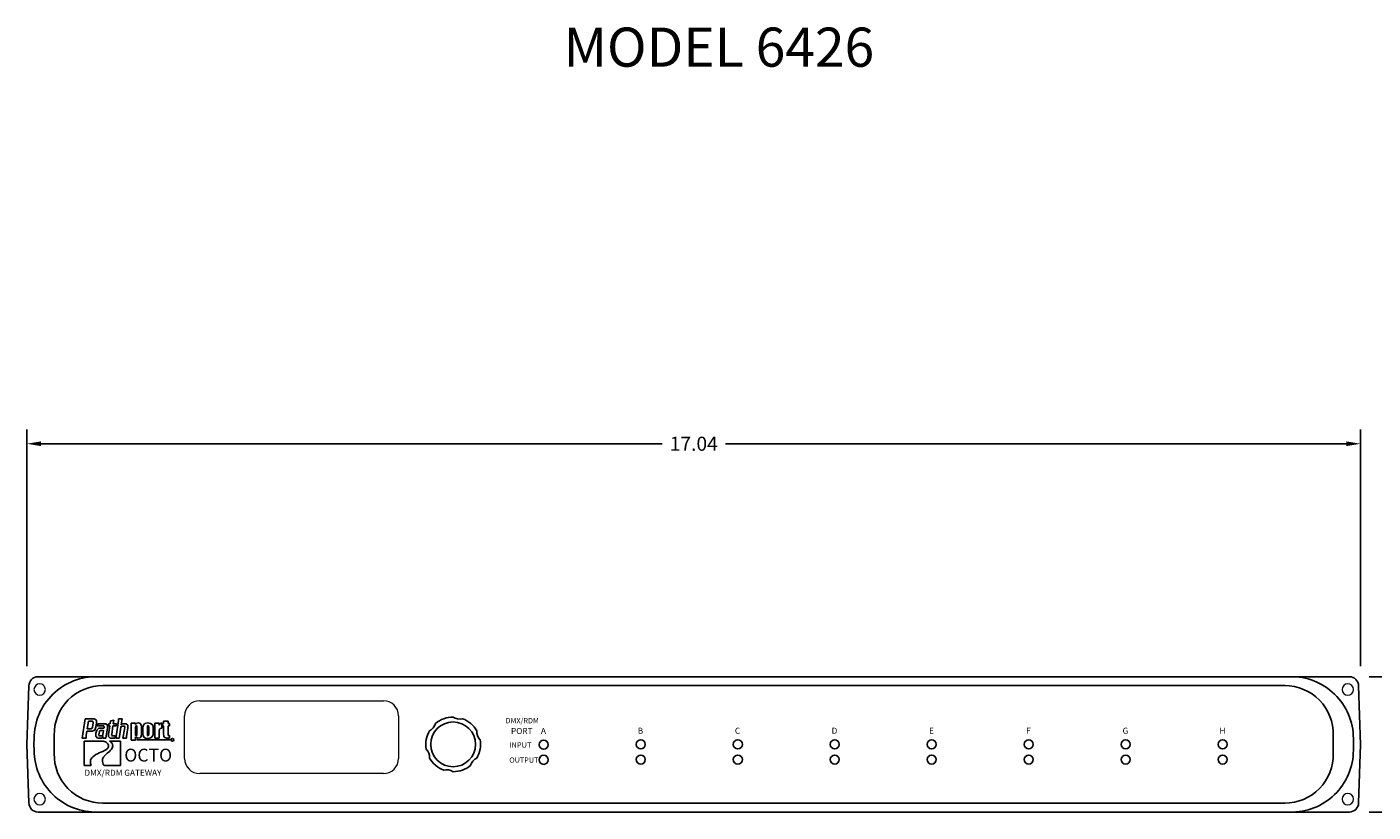
# Model space of a CAD drawing. Units: inches. Extents: x 0 to 127, y -24 to 27.
# Drawn here: x 100 to 118, y 17 to 27 of the extents above; entities that cross this region are included whole.
import ezdxf

# ---------------------------------------------------------------- set-up
doc = ezdxf.new("R2010")
doc.units = ezdxf.units.IN
doc.header["$MEASUREMENT"] = 0
for name, color, linetype in [('DIMS', 7, 'Continuous'), ('DRAW', 7, 'Continuous'), ('NOTES', 7, 'Continuous')]:
    doc.layers.add(name, color=color, linetype=linetype)
doc.layers.get('0').off()
doc.styles.add('Octo', font='txt')
doc.styles.add('RDM', font='txt')
doc.dimstyles.get("Standard").update_dxf_attribs({"dimtxt": 0.18, "dimasz": 0.18, "dimexe": 0.18, "dimexo": 0.0625, "dimgap": 0.09, "dimtad": 0, "dimtih": 1, "dimtoh": 1, "dimdec": 4, "dimzin": 0, "dimdsep": 46, "dimtxsty": 'Standard', "dimcen": 0.09, "dimadec": 0, "dimazin": 0, "dimtfac": 1, "dimtdec": 4, "dimtofl": 0, "dimtmove": 0, "dimatfit": 3, "dimfxl": 1, "dimtolj": 1, "dimtzin": 0, "dimarcsym": 0})

# ---------------------------------------------------------------- blocks, each defined once
blk = doc.blocks.new('*D30')
at = {"layer": 'Defpoints', "color": 0, "transparency": 16777216}
for p in [(117.395, 21.645), (100.353, 17.804), (117.395, 17.804)]:
    blk.add_point(p, dxfattribs=at)
at = {"layer": 'DIMS', "color": 0, "lineweight": -2, "transparency": 16777216}
for p, q in [((100.353, 18.804), (100.353, 21.825)), ((117.395, 18.804), (117.395, 21.825)), ((100.533, 21.645), (108.469, 21.645)), ((117.215, 21.645), (109.279, 21.645))]:
    blk.add_line(p, q, dxfattribs=at)
at = {"layer": 'DIMS', "color": 0, "transparency": 16777216}
for points in [[(100.533, 21.675), (100.533, 21.615), (100.353, 21.645)], [(117.215, 21.675), (117.215, 21.615), (117.395, 21.645)]]:
    blk.add_solid(points, dxfattribs=at)
at = {"layer": 'DIMS', "color": 0, "transparency": 16777216, "insert": (108.874, 21.645), "char_height": 0.18, "attachment_point": 5}
blk.add_mtext('\\A1;17.04', dxfattribs=at)
blk = doc.blocks.new('Pathport')
for p, q in [((0.99, 6.39), (0, 0)), ((0.99, 6.39), (3.98, 6.39)), ((2.09, 5.57), (1.71, 3.08)), ((2.09, 5.57), (3.38, 5.57)), ((3.38, 5.57), (3.62, 5.36)), ((3.59, 4.99), (3.39, 3.66)), ((3.62, 5.36), (3.59, 4.99)), ((3.98, 6.39), (4.7, 5.97)), ((4.73, 5.09), (4.5, 3.57)), ((4.7, 5.97), (4.73, 5.09)), ((5.03, 3.9), (5.22, 4.7)), ((7.78, 4.7), (5.22, 4.7)), ((7.78, 4.7), (8.34, 4.23)), ((8.56, 4), (8.65, 4.7)), ((8.65, 4.7), (9.22, 4.7)), ((9.22, 4.7), (9.36, 5.65)), ((9.36, 5.65), (10.47, 5.88)), ((10.47, 5.88), (10.29, 4.7)), ((10.29, 4.7), (11.33, 4.7)), ((12.02, 5.86), (11.2, 0.53)), ((11.33, 4.7), (11.22, 4)), ((12.05, 6.39), (12.02, 5.86)), ((13.19, 6.39), (12.05, 6.39)), ((12.88, 4.35), (13.19, 6.39)), ((13.25, 4.7), (12.88, 4.35)), ((14.55, 4.7), (13.25, 4.7)), ((15.11, 4.23), (14.55, 4.7)), ((16.13, -0.69), (16.13, 4.93)), ((17.65, 4.93), (16.13, 4.93)), ((17.63, 4.49), (17.65, 4.93)), ((18.07, 4.89), (17.63, 4.49)), ((18.64, 5.02), (18.07, 4.89)), ((19.2, 4.83), (18.64, 5.02)), ((19.51, 4.4), (19.2, 4.83)), ((20.71, 4.79), (20.18, 4.17)), ((21.63, 5.02), (20.71, 4.79)), ((22.56, 4.87), (21.63, 5.02)), ((23.12, 4.48), (22.56, 4.87)), ((23.39, 3.98), (23.12, 4.48)), ((23.95, 0.01), (23.95, 4.93)), ((23.95, 4.93), (25.45, 4.93)), ((25.45, 4.93), (25.39, 4.28)), ((25.39, 4.28), (25.76, 4.79)), ((25.76, 4.79), (26.34, 5.02)), ((26.34, 5.02), (26.34, 3.29)), ((26.57, 4.03), (26.57, 4.81)), ((26.57, 4.81), (26.88, 4.81)), ((26.88, 5.59), (28.38, 5.59)), ((26.88, 4.81), (26.88, 5.59)), ((28.38, 5.59), (28.38, 4.81)), ((28.38, 4.81), (28.79, 4.81)), ((28.79, 4.81), (28.79, 4.03)), ((1.31, 0), (0, 0)), ((1.37, 0.86), (1.31, 0)), ((1.58, 2.26), (1.37, 0.86)), ((3.35, 2.26), (1.58, 2.26)), ((3, 3.08), (1.71, 3.08)), ((3.3, 3.28), (3, 3.08)), ((3.39, 3.66), (3.3, 3.28)), ((4.18, 2.66), (3.35, 2.26)), ((4.5, 3.57), (4.18, 2.66)), ((4.57, 1.63), (4.49, 0.65)), ((4.49, 0.65), (5.05, 0)), ((4.81, 2.64), (4.57, 1.63)), ((5.55, 3.26), (4.81, 2.64)), ((5.03, 3.9), (5.56, 4)), ((5.05, 0), (6.38, 0)), ((6.31, 3.26), (5.55, 3.26)), ((5.56, 1.08), (5.55, 0.86)), ((5.55, 0.86), (5.69, 0.74)), ((5.56, 4), (7.18, 4)), ((5.73, 2.18), (5.56, 1.08)), ((5.69, 0.74), (6.64, 0.74)), ((5.79, 2.4), (5.73, 2.18)), ((5.97, 2.52), (5.79, 2.4)), ((5.97, 2.52), (7.1, 2.52)), ((7.2, 3.33), (6.31, 3.26)), ((6.7, 0.16), (6.38, 0)), ((6.64, 0.74), (6.82, 0.86)), ((6.88, 0.49), (6.7, 0.16)), ((6.82, 0.86), (6.88, 1.08)), ((6.86, 0), (6.88, 0.49)), ((7.85, 0), (6.86, 0)), ((7.1, 2.52), (6.88, 1.08)), ((7.18, 4), (7.27, 3.63)), ((7.27, 3.63), (7.2, 3.33)), ((8.32, 3.44), (7.85, 0)), ((8.34, 4.23), (8.32, 3.44)), ((9.11, 4), (8.56, 4)), ((8.68, 0.52), (8.7, 1.33)), ((9.2, 0), (8.68, 0.52)), ((8.7, 1.33), (9.11, 4)), ((10.78, 0), (9.2, 0)), ((9.75, 1.22), (9.74, 0.91)), ((9.74, 0.91), (9.95, 0.74)), ((10.18, 4), (9.75, 1.22)), ((9.95, 0.74), (10.38, 0.74)), ((11.22, 4), (10.18, 4)), ((10.38, 0.74), (10.7, 0.76)), ((10.7, 0.76), (11.01, 0.85)), ((11.01, 0.85), (10.78, 0)), ((11.2, 0.53), (11.07, 0)), ((11.07, 0), (12.26, 0.01)), ((12.26, 0.01), (12.29, 0.53)), ((12.29, 0.53), (12.76, 3.62)), ((12.76, 3.62), (13, 3.96)), ((13, 3.96), (13.91, 3.96)), ((13.56, 0.53), (13.42, 0)), ((13.42, 0), (14.62, 0)), ((13.85, 2.34), (13.56, 0.53)), ((14.04, 3.62), (13.85, 2.34)), ((13.91, 3.96), (14.06, 3.83)), ((14.06, 3.83), (14.04, 3.62)), ((14.62, 0), (14.65, 0.53)), ((14.65, 0.53), (15.09, 3.44)), ((15.09, 3.44), (15.11, 4.23)), ((17.67, 4.04), (17.63, 3.5)), ((17.63, 3.5), (17.63, 1.46)), ((17.63, 1.18), (17.63, 1.46)), ((17.67, 0.91), (17.63, 1.18)), ((17.63, 0.44), (18.33, -0.05)), ((17.63, -0.69), (17.63, 0.44)), ((17.67, 4.04), (17.85, 4.15)), ((17.86, 0.8), (17.67, 0.91)), ((17.85, 4.15), (18.05, 4.05)), ((18.04, 0.9), (17.86, 0.8)), ((18.08, 1.39), (18.04, 0.9)), ((18.05, 4.05), (18.08, 3.5)), ((18.08, 3.5), (18.08, 1.39)), ((18.33, -0.05), (19.17, 0.09)), ((19.17, 0.09), (19.5, 0.54)), ((19.5, 0.54), (19.58, 1.5)), ((19.58, 3.57), (19.51, 4.4)), ((19.58, 1.5), (19.58, 3.57)), ((20.18, 4.17), (20.03, 3.1)), ((20.03, 3.1), (20.03, 2.47)), ((20.03, 2.47), (20.05, 1.36)), ((20.05, 1.36), (20.11, 0.9)), ((20.11, 0.9), (20.38, 0.36)), ((20.38, 0.36), (20.92, 0.03)), ((20.92, 0.03), (21.74, -0.08)), ((21.57, 4.05), (21.53, 3.57)), ((21.53, 3.57), (21.53, 1.36)), ((21.53, 1.36), (21.57, 0.9)), ((21.75, 4.15), (21.57, 4.05)), ((21.57, 0.9), (21.74, 0.8)), ((21.74, 0.8), (21.92, 0.89)), ((21.74, -0.08), (22.55, 0.05)), ((21.92, 4.05), (21.75, 4.15)), ((21.96, 3.57), (21.92, 4.05)), ((21.92, 0.89), (21.96, 1.31)), ((21.96, 1.31), (21.96, 3.57)), ((22.55, 0.05), (23.11, 0.45)), ((23.11, 0.45), (23.42, 1.19)), ((23.46, 3.2), (23.39, 3.98)), ((23.42, 1.19), (23.46, 2)), ((23.46, 2), (23.46, 3.2)), ((23.95, 0.01), (25.45, 0.01)), ((25.45, 2.18), (25.55, 2.94)), ((25.45, 0.01), (25.45, 2.18)), ((25.55, 2.94), (25.73, 3.18)), ((26.34, 3.29), (25.73, 3.18)), ((26.88, 4.03), (26.57, 4.03)), ((26.88, 1.54), (26.88, 4.03)), ((26.88, 1.54), (26.92, 0.61)), ((28.85, 0.01), (27.87, 0.01)), ((28.79, 4.03), (28.38, 4.03)), ((28.38, 4.03), (28.38, 1.4)), ((28.39, 1.13), (28.38, 1.4)), ((28.43, 0.87), (28.39, 1.13)), ((28.64, 0.82), (28.43, 0.87)), ((28.86, 0.81), (28.64, 0.82)), ((28.86, 0.81), (28.86, 0.01)), ((16.13, -0.69), (17.63, -0.69)), ((29.33, -0.58), (18.1, -0.58))]:
    blk.add_line(p, q)
blk.add_circle((29.8, -0.58), 0.473)
blk.add_arc((27.8, 0.96), 0.947, 201.9589, 274.1928)
blk = doc.blocks.new('*D29')
at = {"layer": 'Defpoints', "color": 0, "transparency": 16777216}
for p in [(117.253, 18.668), (117.253, 16.939), (118.499, 16.939)]:
    blk.add_point(p, dxfattribs=at)
at = {"layer": 'DIMS', "color": 0, "lineweight": -2, "transparency": 16777216}
for p, q in [((117.503, 18.668), (118.679, 18.668)), ((118.499, 18.488), (118.499, 17.984)), ((118.499, 17.119), (118.499, 17.624)), ((117.503, 16.939), (118.679, 16.939))]:
    blk.add_line(p, q, dxfattribs=at)
at = {"layer": 'DIMS', "color": 0, "transparency": 16777216}
for points in [[(118.469, 18.488), (118.529, 18.488), (118.499, 18.668)], [(118.469, 17.119), (118.529, 17.119), (118.499, 16.939)]]:
    blk.add_solid(points, dxfattribs=at)
at = {"layer": 'DIMS', "color": 0, "transparency": 16777216, "insert": (118.499, 17.804), "char_height": 0.18, "attachment_point": 5}
blk.add_mtext('\\A1;1.73', dxfattribs=at)

msp = doc.modelspace()

# ---------------------------------------------------------------- linework, layer by layer
at = {"layer": 'DRAW'}
for p, q in [((100.495, 18.668), (117.253, 18.668)), ((100.379, 18.552), (100.353, 17.804)), ((101.321, 18.555), (116.426, 18.555)), ((117.369, 18.552), (117.395, 17.804)), ((100.702, 17.92), (100.702, 17.688)), ((117.046, 17.92), (117.046, 17.688)), ((100.379, 17.056), (100.353, 17.804)), ((100.445, 17.879), (100.442, 17.804)), ((100.445, 17.729), (100.442, 17.804)), ((101.31, 17.846), (101.083, 17.846)), ((101.083, 17.533), (101.083, 17.846)), ((101.31, 17.846), (101.31, 17.846)), ((101.407, 17.846), (101.547, 17.846)), ((101.547, 17.846), (101.547, 17.534)), ((117.303, 17.879), (117.306, 17.804)), ((117.303, 17.729), (117.306, 17.804)), ((117.369, 17.056), (117.395, 17.804)), ((101.175, 17.533), (101.083, 17.533)), ((101.547, 17.534), (101.34, 17.534)), ((101.321, 17.053), (116.426, 17.053)), ((100.495, 16.939), (117.253, 16.939))]:
    msp.add_line(p, q, dxfattribs=at)
at = {"layer": 'DRAW', "color": 7, "linetype": 'Continuous', "lineweight": 15}
for p, q in [((102.561, 18.362), (104.908, 18.362)), ((102.367, 17.623), (102.367, 18.168)), ((105.101, 18.168), (105.101, 17.623)), ((104.908, 17.43), (102.561, 17.43))]:
    msp.add_line(p, q, dxfattribs=at)
at = {"layer": 'DRAW', "color": 7, "linetype": 'Continuous', "lineweight": 15, "extrusion": (0, 0, -1)}
for centre in [(-100.516, 18.504), (-117.231, 18.504), (-100.516, 17.104), (-117.231, 17.104)]:
    msp.add_circle(centre, 0.0731, dxfattribs=at)
at = {"layer": 'DRAW'}
for centre, radius in [((105.799, 17.804), 0.286), ((106.957, 17.8), 0.0581), ((108.197, 17.804), 0.0581), ((109.437, 17.804), 0.0581), ((110.676, 17.804), 0.0581), ((111.915, 17.804), 0.0581), ((113.155, 17.804), 0.0581), ((114.394, 17.804), 0.0581), ((115.634, 17.804), 0.0581), ((106.957, 17.607), 0.0581), ((108.197, 17.61), 0.0581), ((109.437, 17.61), 0.0581), ((110.676, 17.61), 0.0581), ((111.915, 17.61), 0.0581), ((113.155, 17.61), 0.0581), ((114.394, 17.61), 0.0581), ((115.634, 17.61), 0.0581)]:
    msp.add_circle(centre, radius, dxfattribs=at)
for centre, radius, start, end in [((100.495, 18.552), 0.116, 90, 180), ((101.235, 17.879), 0.79, 88.3036, 180.0001), ((116.513, 17.879), 0.79, 359.9999, 91.6964), ((117.253, 18.552), 0.116, 0, 90), ((101.321, 17.935), 0.62, 90.0114, 181.3588), ((116.426, 17.935), 0.62, 358.6412, 89.9886), ((105.43, 18.113), 0.15, 296.2286, 343.7714), ((105.799, 17.804), 0.349, 90, 130), ((105.882, 18.277), 0.15, 236.2286, 283.7714), ((105.799, 17.804), 0.349, 30, 70), ((105.799, 17.804), 0.349, 150, 190), ((106.25, 17.968), 0.15, 176.2286, 223.7714), ((101.235, 17.729), 0.79, 179.9999, 271.6964), ((101.071, 18.218), 0.562, 291.1495, 301.8381), ((101.312, 17.742), 0.103, 55.8715, 90.9474), ((101.332, 17.801), 0.0704, 300.637, 328.7323), ((101.334, 17.776), 0.063, 12.063, 55.0179), ((101.293, 17.84), 0.171, 305.2548, 332.9735), ((101.356, 17.782), 0.0398, 334.1756, 10.4715), ((101.381, 17.779), 0.0712, 25.0615, 68.8647), ((101.372, 17.787), 0.0767, 340.9418, 16.7092), ((105.347, 17.639), 0.15, 356.2286, 43.7714), ((105.799, 17.804), 0.349, 330, 10), ((116.513, 17.729), 0.79, 268.3036, 0.0001), ((101.321, 17.673), 0.62, 178.6412, 269.9886), ((101.247, 17.579), 0.0846, 129.2905, 172.0673), ((101.272, 17.583), 0.109, 176.1071, 207.4575), ((101.378, 17.435), 0.279, 111.8363, 131.4274), ((101.411, 17.597), 0.0945, 174.0658, 221.7505), ((101.418, 17.584), 0.104, 140.1029, 167.4727), ((101.591, 17.432), 0.335, 126.6001, 139.016), ((105.799, 17.804), 0.349, 210, 250), ((106.167, 17.495), 0.15, 116.2286, 163.7714), ((116.426, 17.673), 0.62, 270.0114, 1.3588), ((105.715, 17.33), 0.15, 56.2286, 103.7714), ((105.799, 17.804), 0.349, 270, 310), ((100.495, 17.056), 0.116, 180, 270), ((117.253, 17.056), 0.116, 270, 0)]:
    msp.add_arc(centre, radius, start, end, dxfattribs=at)
at = {"layer": 'DRAW', "color": 7, "linetype": 'Continuous', "lineweight": 15}
for centre, major_axis, start_param, end_param in [((102.561, 18.168), (0.137, -0.137), 2.356803, 3.926382), ((104.908, 18.168), (0.137, 0.137), 5.498396, 7.067974), ((102.561, 17.624), (0.137, 0.137), 2.356803, 3.926382), ((104.908, 17.624), (0.137, -0.137), 5.498396, 7.067974)]:
    msp.add_ellipse(centre, major_axis=major_axis, ratio=0.998783, start_param=start_param, end_param=end_param, dxfattribs=at)

# ---------------------------------------------------------------- block references
at = {"layer": 'DRAW', "xscale": 0.03873062244747771, "yscale": 0.03873062244747771, "zscale": 0.03873062244747771}
msp.add_blockref('Pathport', (101.058, 17.884), dxfattribs=at)

# ---------------------------------------------------------------- texts
at = {"layer": 'DRAW'}
for s, insert, char_height, width, attachment_point, style in [('DMX/RDM', (106.469, 18.141), 0.0678, 0.4778, 1, 'RDM'), ('{\\fEurostar Regular Extended|b0|i0|c0|p34;PORT}', (106.676, 18.014), 0.07746, 0.43667, 2, 'RDM'), ('{\\fEurostar Regular Extended|b0|i0|c0|p34;A}', (106.953, 18.014), 0.07746, 0.09176, 2, 'RDM'), ('{\\fEurostar Regular Extended|b0|i0|c0|p34;B}', (108.193, 18.017), 0.07746, 0.09176, 2, 'RDM'), ('{\\fEurostar Regular Extended|b0|i0|c0|p34;C}', (109.433, 18.017), 0.07746, 0.09176, 2, 'RDM'), ('{\\fEurostar Regular Extended|b0|i0|c0|p34;D}', (110.672, 18.017), 0.07746, 0.09176, 2, 'RDM'), ('{\\fEurostar Regular Extended|b0|i0|c0|p34;E}', (111.912, 18.017), 0.07746, 0.09176, 2, 'RDM'), ('{\\fEurostar Regular Extended|b0|i0|c0|p34;F}', (113.151, 18.017), 0.07746, 0.09176, 2, 'RDM'), ('{\\fEurostar Regular Extended|b0|i0|c0|p34;G}', (114.39, 18.017), 0.07746, 0.09176, 2, 'RDM'), ('{\\fEurostar Regular Extended|b0|i0|c0|p34;H}', (115.63, 18.017), 0.07746, 0.09176, 2, 'RDM'), ('OCTO', (101.597, 17.749), 0.1646, 0.61074, 1, 'Octo'), ('INPUT', (106.517, 17.831), 0.0697, 0.38289, 1, 'RDM'), ('OUTPUT', (106.517, 17.637), 0.0678, 0.38289, 1, 'RDM'), ('DMX/RDM GATEWAY', (101.087, 17.48), 0.07746, 1.16762, 1, 'RDM')]:
    msp.add_mtext(s, dxfattribs=dict(at, insert=insert, char_height=char_height, width=width, attachment_point=attachment_point, style=style))
at = {"layer": 'NOTES', "style": 'RDM'}
msp.add_text('MODEL 6426', height=0.5, dxfattribs=at).set_placement((107.211, 26.462))

# ---------------------------------------------------------------- dimensions: what is measured, and where the dimension line sits
at = {"layer": 'DIMS'}
dim = msp.add_linear_dim(base=(117.395, 21.645), p1=(100.353, 17.804), p2=(117.395, 17.804), dimstyle='Standard', override={"dimexo": 1, "dimdec": 2}, dxfattribs=at)
dim.commit()
dim.dimension.update_dxf_attribs({"geometry": '*D30', "text_midpoint": (108.874, 21.645)})
dim = msp.add_linear_dim(base=(118.499, 16.939), p1=(117.253, 18.668), p2=(117.253, 16.939), angle=90, dimstyle='Standard', override={"dimexo": 0.25, "dimdec": 2}, dxfattribs=at)
dim.commit()
dim.dimension.update_dxf_attribs({"geometry": '*D29', "text_midpoint": (118.499, 17.804)})

doc.saveas('drawing.dxf')
